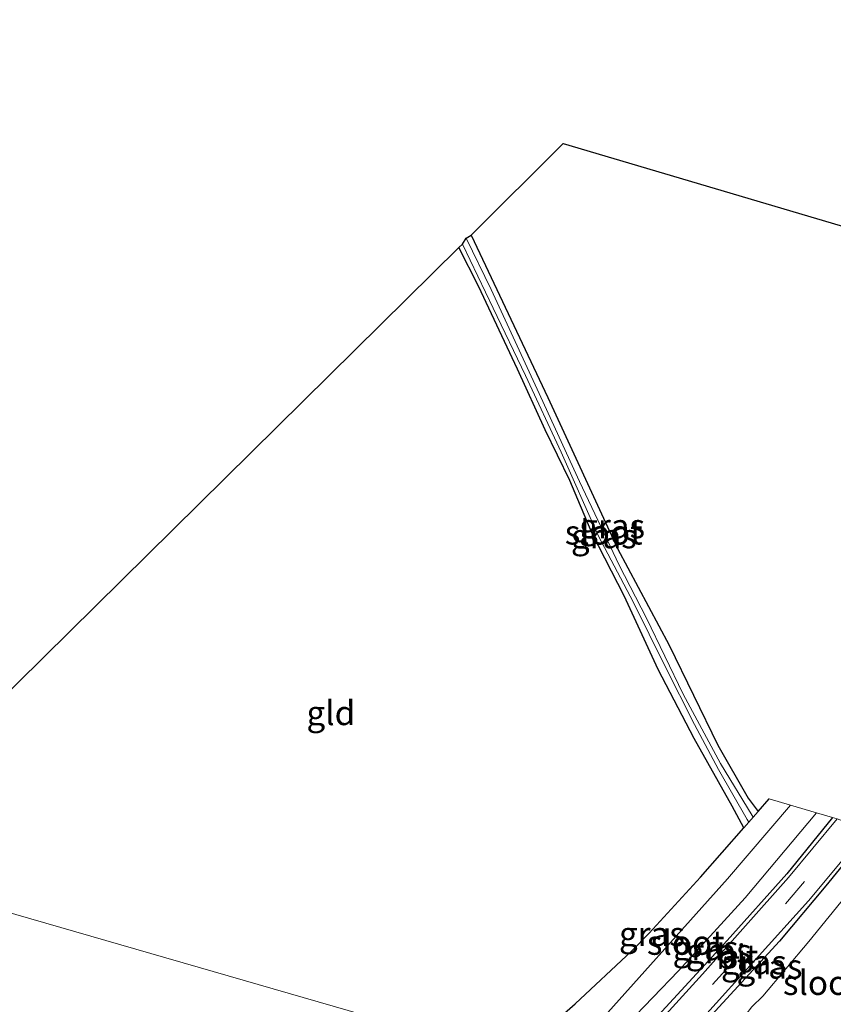
# Model space of a CAD drawing. Units: metres. Extents: x 89996 to 100004, y 462498 to 468751.
# Drawn here: x 91002 to 91086, y 464914 to 465015 of the extents above; entities that cross this region are included whole.
import ezdxf
from ezdxf.enums import TextEntityAlignment as Align

# ---------------------------------------------------------------- set-up
doc = ezdxf.new("R2010")
doc.units = ezdxf.units.M
doc.linetypes.add('VW-3-9_STREEP', pattern=[12, 3, -9])
for name, color, linetype, lineweight in [('B-ME-GW-INSTEEKWATERGANG-L-B1', 10, 'Continuous', 25), ('B-ME-IE-GRASLAND-GV-B6', 93, 'Continuous', 18), ('B-ME-IE-GRONDWERKLIJN-GROND_INGERICHT-GV-B6', 253, 'Continuous', 18), ('B-ME-IE-HULPGEOMETRIE-L-B1', 53, 'Continuous', 18), ('B-ME-KG-KADASTRAAL-OPNAMEDTMGRENS-L-B1', 10, 'Continuous', 25), ('B-ME-OG-WATER-GV-B6', 153, 'Continuous', 18), ('B-ME-VH-VERH_SOORT-BITUMEN-GV-B6', 8, 'IE-TERREINAFSCHEIDING-NATUURLIJK-HOUTWAL', 18), ('B-ME-VW-MARKERING-39STREEP-015-L-B1', 255, 'VW-3-9_STREEP', 18)]:
    doc.layers.add(name, color=color, linetype=linetype, lineweight=lineweight)
doc.styles.add('NLCS-ISO', font='NLCS-ISO.TTF')
doc.linetypes.add('IE-TERREINAFSCHEIDING-NATUURLIJK-HOUTWAL', pattern='A,7,-1.5,[67,NLCS.SHX,S=0.75,R=45,X=0,Y=0],-1.5,7,-1.5,[70,NLCS.SHX,S=0.75,R=0,X=0,Y=0],-1.5', length=20)

msp = doc.modelspace()

# ---------------------------------------------------------------- linework, layer by layer
at = {"layer": 'B-ME-GW-INSTEEKWATERGANG-L-B1'}
for points in [[(91048.707, 464993.195, 0.148), (91056.597, 464976.547, 0.262), (91063.721, 464961.063, 0.145), (91069.04, 464951.129, 0.1), (91074.035, 464940.883, 0.028), (91077.152, 464935.443, 0.028), (91078.159, 464934.085, 0.0337), (91079.3092, 464935.3958, 0.5629)], [(91053.028, 464908.8008, 0.4529), (91059.3852, 464914.3472, 0.4975), (91065.1681, 464919.7642, 0.4275), (91066.9986, 464921.5963, 0.4935), (91072.259, 464927.3608, 0.5397), (91076.6874, 464932.4078, 0.052), (91075.49, 464934.623, 0.052), (91071.583, 464941.574, 0.046), (91067.922, 464948.656, 0.13), (91064.42, 464956.208, -0.029), (91061.117, 464962.597, -0.044), (91058.837, 464968.025, 0.079), (91056.295, 464973.233, 0.19), (91053.477, 464979.442, 0.019), (91049.467, 464987.948, 0.118), (91047.454, 464991.93, 0.097)], [(91085.7965, 464933.4596, 0.1709), (91081.0911, 464927.7068, 0.1647), (91074.9924, 464920.8513, 0.1853), (91067.116, 464912.3269, 0.1824), (91061.9903, 464906.2156, 0.1692)], [(91089.8243, 464932.2574, 0.2801), (91085.114, 464926.449, 0.2708), (91080.3435, 464920.7966, 0.2664), (91073.384, 464913.1965, 0.2878), (91066.6086, 464905.0564, 0.2859), (91066.5008, 464904.9151, 0.2834)]]:
    msp.add_polyline3d(points, dxfattribs=at)
at = {"layer": 'B-ME-IE-GRASLAND-GV-B6'}
for points in [[(91076.6874, 464932.4078, 0.052), (91075.49, 464934.623, 0.052), (91071.583, 464941.574, 0.046), (91067.922, 464948.656, 0.13), (91064.42, 464956.208, -0.029), (91061.117, 464962.597, -0.044), (91058.837, 464968.025, 0.079), (91056.295, 464973.233, 0.19), (91053.477, 464979.442, 0.019), (91049.467, 464987.948, 0.118), (91047.454, 464991.93, 0.097), (91047.835, 464992.251, -0.37), (91050.992, 464985.711, -0.37), (91054.3, 464978.789, -0.37), (91057.944, 464970.928, -0.367), (91061.75, 464962.38, -0.367), (91065.364, 464955.503, -0.394), (91068.602, 464949.022, -0.475), (91071.643, 464943.009, -0.472), (91074.084, 464938.392, -0.523), (91077.047, 464933.281, -0.553), (91077.2057, 464932.9984, -0.553), (91076.6874, 464932.4078, 0.052)], [(91077.6655, 464933.5225, -0.553), (91077.56, 464933.664, -0.553), (91074.315, 464939.009, -0.55), (91070.458, 464946.119, -0.553), (91066.7, 464953.896, -0.553), (91063.891, 464959.343, -0.472), (91059.842, 464967.941, -0.436), (91055.498, 464977.391, -0.37), (91050.762, 464987.617, -0.37), (91048.204, 464992.893, -0.37), (91048.707, 464993.195, 0.148), (91056.597, 464976.547, 0.262), (91063.721, 464961.063, 0.145), (91069.04, 464951.129, 0.1), (91074.035, 464940.883, 0.028), (91077.152, 464935.443, 0.028), (91078.159, 464934.085, 0.0337), (91077.6655, 464933.5225, -0.553)], [(91076.6874, 464932.4078, 0.052), (91077.2057, 464932.9984, -0.553), (91077.6655, 464933.5225, -0.553), (91078.159, 464934.085, 0.0337), (91079.3092, 464935.3958, 0.5629), (91081.5003, 464934.7418, -0.6231), (91075.0283, 464927.1705, -0.6231), (91060.6777, 464911.197, -0.6231), (91058.5487, 464909.0928, -0.6231), (91056.9899, 464907.6579, -0.6231), (91053.028, 464908.8008, 0.4529), (91059.3852, 464914.3472, 0.4975), (91065.1681, 464919.7642, 0.4275), (91066.9986, 464921.5963, 0.4935), (91072.259, 464927.3608, 0.5397), (91076.6874, 464932.4078, 0.052)], [(91061.9903, 464906.2156, 0.1692), (91059.7235, 464906.8694, -0.6231), (91062.1075, 464909.5437, -0.6231), (91069.9988, 464917.7343, -0.6231), (91076.8226, 464925.2345, -0.6231), (91084.1399, 464933.954, -0.6231), (91085.7965, 464933.4596, 0.1709), (91081.0911, 464927.7068, 0.1647), (91074.9924, 464920.8513, 0.1853), (91067.116, 464912.3269, 0.1824), (91061.9903, 464906.2156, 0.1692)], [(91086.2641, 464933.32, 0.1909), (91081.2914, 464927.329, 0.1929), (91072.457, 464917.4082, 0.1963), (91064.8872, 464909.1146, 0.1849), (91062.7215, 464906.4775, 0.1797), (91062.4462, 464906.0841, 0.1793), (91061.9903, 464906.2156, 0.1692), (91067.116, 464912.3269, 0.1824), (91074.9924, 464920.8513, 0.1853), (91081.0911, 464927.7068, 0.1647), (91085.7965, 464933.4596, 0.1709), (91086.2641, 464933.32, 0.1909)], [(91089.5124, 464932.3505, 0.2696), (91089.8243, 464932.2574, 0.2801), (91085.114, 464926.449, 0.2708), (91080.3435, 464920.7966, 0.2664), (91073.384, 464913.1965, 0.2878), (91066.6086, 464905.0564, 0.2859), (91066.5008, 464904.9151, 0.2834), (91065.6315, 464905.1657, 0.2675), (91066.6428, 464906.4519, 0.2692), (91072.6038, 464913.031, 0.2771), (91083.3289, 464924.9089, 0.2656), (91089.5124, 464932.3505, 0.2696)], [(91092.1567, 464931.5613, -0.6407), (91083.3708, 464920.7478, -0.6407), (91078.6404, 464915.1565, -0.6407), (91077.501, 464914.064, -0.6407), (91075.175, 464911.0374, -0.6407), (91072.7139, 464908.1873, -0.6407), (91071.534, 464906.9792, -0.6407), (91070.3028, 464905.4104, -0.6407), (91069.1486, 464904.1516, -0.6407), (91066.5008, 464904.9151, 0.2834), (91066.6086, 464905.0564, 0.2859), (91073.384, 464913.1965, 0.2878), (91080.3435, 464920.7966, 0.2664), (91085.114, 464926.449, 0.2708), (91089.8243, 464932.2574, 0.2801), (91090.1356, 464932.1645, -0.553), (91091.5804, 464931.7333, 0.1714), (91092.1567, 464931.5613, -0.6407)]]:
    msp.add_polyline3d(points, dxfattribs=at)
at = {"layer": 'B-ME-IE-GRONDWERKLIJN-GROND_INGERICHT-GV-B6'}
for points in [[(91086.2641, 464933.32, 0.1909), (91085.7965, 464933.4596, 0.1709), (91084.1399, 464933.954, -0.6231), (91081.5003, 464934.7418, -0.6231), (91079.3092, 464935.3958, 0.5629), (91078.159, 464934.085, 0.0337), (91077.152, 464935.443, 0.028), (91074.035, 464940.883, 0.028), (91069.04, 464951.129, 0.1), (91063.721, 464961.063, 0.145), (91056.597, 464976.547, 0.262), (91048.707, 464993.195, 0.148), (91058.152, 465002.583, 0.274), (91114.4334, 464985.9399, 0.33)], [(91076.6874, 464932.4078, 0.052), (91072.259, 464927.3608, 0.5397), (91066.9986, 464921.5963, 0.4935), (91065.1681, 464919.7642, 0.4275), (91059.3852, 464914.3472, 0.4975), (91053.028, 464908.8008, 0.4529), (90983.509, 464928.854, 0.123), (91047.454, 464991.93, 0.097), (91049.467, 464987.948, 0.118), (91053.477, 464979.442, 0.019), (91056.295, 464973.233, 0.19), (91058.837, 464968.025, 0.079), (91061.117, 464962.597, -0.044), (91064.42, 464956.208, -0.029), (91067.922, 464948.656, 0.13), (91071.583, 464941.574, 0.046), (91075.49, 464934.623, 0.052), (91076.6874, 464932.4078, 0.052)], [(90983.509, 464928.854, 0.123), (91053.028, 464908.8008, 0.4529), (91050.011, 464906.1685, 0.4318), (91046.1345, 464902.4581, 0.4724), (91045.7829, 464901.8878, 0.3557), (91045.4174, 464901.2228, 0.1123), (91044.9525, 464901.0808, 0.474), (91046.0044, 464897.0497, 0.6297), (91044.2595, 464892.3297, 0.6595), (91039.167, 464888.5156, 0.6721), (91036.4267, 464887.4595, 0.664), (91034.0233, 464888.0019, 0.6596), (91030.9097, 464890.0407, 0.5997), (91030.5462, 464889.691, 0.4895), (91028.699, 464887.2559, 0.4016), (91019.3254, 464881.2747, 0.5759), (90988.1039, 464860.858, 0.5857)]]:
    msp.add_polyline3d(points, dxfattribs=at)
at = {"layer": 'B-ME-IE-HULPGEOMETRIE-L-B1'}
msp.add_polyline3d([(91053.028, 464908.8008, 0.4529), (90983.509, 464928.854, 0.123)], dxfattribs=at)
at = {"layer": 'B-ME-KG-KADASTRAAL-OPNAMEDTMGRENS-L-B1'}
msp.add_polyline3d([(90983.509, 464928.854, 0.123), (91047.454, 464991.93, 0.097), (91047.835, 464992.251, -0.37), (91048.204, 464992.893, -0.37), (91048.707, 464993.195, 0.148), (91058.152, 465002.583, 0.274), (91114.4334, 464985.9399, 0.33), (91127.941, 465041.752, 0.444), (91151.814, 465132.9447, 0.7057), (91154.0508, 465137.518, 0.7424), (91152.7487, 465139.6194, 0.6882), (91153.3821, 465141.3742, 0.6614), (91154.7406, 465146.0497, 0.3933), (91157.6619, 465151.5652, 0.3786)], dxfattribs=at)
at = {"layer": 'B-ME-OG-WATER-GV-B6'}
for points in [[(91077.2057, 464932.9984, -0.553), (91077.047, 464933.281, -0.553), (91074.084, 464938.392, -0.523), (91071.643, 464943.009, -0.472), (91068.602, 464949.022, -0.475), (91065.364, 464955.503, -0.394), (91061.75, 464962.38, -0.367), (91057.944, 464970.928, -0.367), (91054.3, 464978.789, -0.37), (91050.992, 464985.711, -0.37), (91047.835, 464992.251, -0.37), (91048.204, 464992.893, -0.37), (91050.762, 464987.617, -0.37), (91055.498, 464977.391, -0.37), (91059.842, 464967.941, -0.436), (91063.891, 464959.343, -0.472), (91066.7, 464953.896, -0.553), (91070.458, 464946.119, -0.553), (91074.315, 464939.009, -0.55), (91077.56, 464933.664, -0.553), (91077.6655, 464933.5225, -0.553), (91077.2057, 464932.9984, -0.553)], [(91081.5003, 464934.7418, -0.6231), (91084.1399, 464933.954, -0.6231), (91076.8226, 464925.2345, -0.6231), (91069.9988, 464917.7343, -0.6231), (91062.1075, 464909.5437, -0.6231), (91059.7235, 464906.8694, -0.6231), (91056.9899, 464907.6579, -0.6231), (91058.5487, 464909.0928, -0.6231), (91060.6777, 464911.197, -0.6231), (91075.0283, 464927.1705, -0.6231), (91081.5003, 464934.7418, -0.6231)], [(91100.2764, 464929.1379, -0.6407), (91096.9332, 464925.3343, -0.6407), (91093.5464, 464921.455, -0.6407), (91090.964, 464918.525, -0.6407), (91088.7621, 464915.4894, -0.6407), (91086.1589, 464912.4553, -0.6407), (91084.7107, 464910.8897, -0.6407), (91082.6912, 464908.4249, -0.6407), (91080.5217, 464905.203, -0.6407), (91078.2708, 464901.5214, -0.6407), (91069.1486, 464904.1516, -0.6407), (91070.3028, 464905.4104, -0.6407), (91071.534, 464906.9792, -0.6407), (91072.7139, 464908.1873, -0.6407), (91075.175, 464911.0374, -0.6407), (91077.501, 464914.064, -0.6407), (91078.6404, 464915.1565, -0.6407), (91083.3708, 464920.7478, -0.6407), (91092.1567, 464931.5613, -0.6407), (91093.5895, 464931.1337, 0.482), (91094.9469, 464930.7286, 0.3841), (91096.5325, 464930.2553, 0.4393), (91100.2764, 464929.1379, -0.6407)]]:
    msp.add_polyline3d(points, dxfattribs=at)
at = {"layer": 'B-ME-VH-VERH_SOORT-BITUMEN-GV-B6'}
msp.add_polyline3d([(91086.2641, 464933.32, 0.1909), (91086.5315, 464933.2402, 0.031), (91087.715, 464932.887, -0.553), (91087.9043, 464932.8305, 0.2593), (91089.5124, 464932.3505, 0.2696), (91083.3289, 464924.9089, 0.2656), (91072.6038, 464913.031, 0.2771), (91066.6428, 464906.4519, 0.2692), (91065.6315, 464905.1657, 0.2675), (91062.4462, 464906.0841, 0.1793), (91062.7215, 464906.4775, 0.1797), (91064.8872, 464909.1146, 0.1849), (91072.457, 464917.4082, 0.1963), (91081.2914, 464927.329, 0.1929), (91086.2641, 464933.32, 0.1909)], dxfattribs=at)
at = {"layer": 'B-ME-VW-MARKERING-39STREEP-015-L-B1'}
msp.add_polyline3d([(91064.051, 464905.6214, 0.2463), (91065.4499, 464907.452, 0.2452), (91080.9785, 464924.6337, 0.2585), (91087.8649, 464932.7825, 0.2592), (91087.9043, 464932.8305, 0.2593)], dxfattribs=at)

# ---------------------------------------------------------------- texts
at = {"layer": 'B-ME-IE-GRASLAND-GV-B6', "ltscale": 0.2, "style": 'NLCS-ISO'}
for p in [(91063.1815, 464963.3588), (91062.3298, 464962.3294), (91067.2641, 464921.5269), (91072.76, 464920.0848), (91074.1272, 464919.7719), (91077.7279, 464918.6328), (91079.3287, 464918.2045)]:
    msp.add_text('gras', height=2.5, dxfattribs=at).set_placement(p, align=Align.MIDDLE_CENTER)
at = {"layer": 'B-ME-IE-GRONDWERKLIJN-GROND_INGERICHT-GV-B6', "ltscale": 0.2, "style": 'NLCS-ISO'}
msp.add_text('gld', height=2.5, dxfattribs=at).set_placement((91034.3224, 464944.196), align=Align.MIDDLE_CENTER)
at = {"layer": 'B-ME-OG-WATER-GV-B6', "ltscale": 0.2, "style": 'NLCS-ISO'}
for p in [(91062.3148, 464962.7146), (91070.7358, 464920.6413), (91084.6975, 464916.5231)]:
    msp.add_text('sloot', height=2.5, dxfattribs=at).set_placement(p, align=Align.MIDDLE_CENTER)
at = {"layer": 'B-ME-VH-VERH_SOORT-BITUMEN-GV-B6', "ltscale": 0.2, "style": 'NLCS-ISO'}
msp.add_text('bit', height=2.5, dxfattribs=at).set_placement((91076.0255, 464919.1974), align=Align.MIDDLE_CENTER)

doc.saveas('drawing.dxf')
